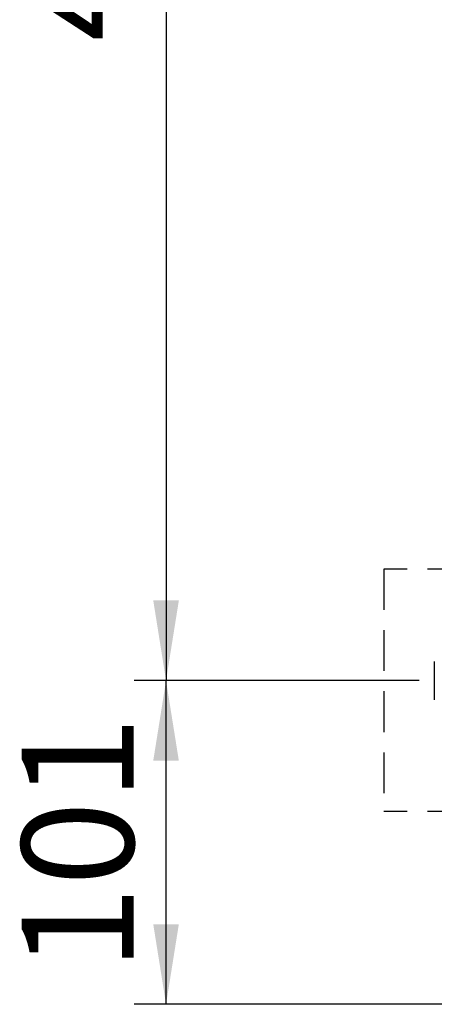
# Paper-space layout 'Blatt6' of a CAD drawing. Units: millimetres. Extents: x 0 to 420, y 0 to 297.
# Drawn here: x 78 to 91, y 161 to 192 of the extents above; entities that cross this region are included whole.
import ezdxf

# ---------------------------------------------------------------- set-up
doc = ezdxf.new("R2010")
doc.units = ezdxf.units.MM
doc.linetypes.add('HIDDEN', pattern=[1.905, 1.27, -0.635])
doc.layers.add('1', color=7, linetype='Continuous')
doc.styles.add('SLDTEXTSTYLE1', font='TXT', dxfattribs={"width": 0.605})
doc.dimstyles.new('SLDDIMSTYLE1', dxfattribs={"dimtxt": 3.5, "dimasz": 2.5, "dimexe": 0, "dimexo": 0.0625, "dimgap": 0.875, "dimtad": 1, "dimdec": 1, "dimlfac": 10, "dimrnd": 1e-09, "dimzin": 12, "dimdsep": 46, "dimtxsty": 'SLDTEXTSTYLE1', "dimsah": 1, "dimcen": 0.09, "dimadec": 0, "dimazin": 3, "dimtfac": 1, "dimtdec": 1, "dimtofl": 0, "dimtmove": 0, "dimatfit": 3, "dimfxl": 1, "dimfrac": 2, "dimtolj": 1, "dimtzin": 12, "dimarcsym": 0})

# ---------------------------------------------------------------- blocks, each defined once
blk = doc.blocks.new('_D_80')
at = {"layer": '1'}
for p, q in [((90.075, 219.38), (81.167, 219.38)), ((82.167, 219.38), (82.167, 171.48)), ((90.075, 171.48), (81.167, 171.48))]:
    blk.add_line(p, q, dxfattribs=at)
for points in [[(82.167, 219.38), (81.767, 216.88), (82.567, 216.88)], [(82.167, 171.48), (82.567, 173.98), (81.767, 173.98)]]:
    blk.add_solid(points, dxfattribs=at)
at = {"layer": '1', "insert": (77.655, 191.419), "char_height": 3.5, "attachment_point": 1, "rotation": 90, "style": 'SLDTEXTSTYLE1'}
blk.add_mtext('479', dxfattribs=at)
blk = doc.blocks.new('_D_81')
at = {"layer": '1'}
for p, q in [((90.075, 171.48), (81.167, 171.48)), ((82.167, 161.38), (82.167, 171.48)), ((114.546, 161.38), (81.167, 161.38))]:
    blk.add_line(p, q, dxfattribs=at)
for points in [[(82.167, 171.48), (81.767, 168.98), (82.567, 168.98)], [(82.167, 161.38), (82.567, 163.88), (81.767, 163.88)]]:
    blk.add_solid(points, dxfattribs=at)
at = {"layer": '1', "insert": (77.655, 162.419), "char_height": 3.5, "attachment_point": 1, "rotation": 90, "style": 'SLDTEXTSTYLE1'}
blk.add_mtext('101', dxfattribs=at)

psp = doc.layouts.new('Blatt6')

# ---------------------------------------------------------------- linework, layer by layer
at = {"color": 7, "linetype": 'Continuous', "lineweight": 30}
psp.add_open_spline([(90.55, 172.08), (90.55, 172.072), (90.55, 172.06), (90.55, 171.985), (90.55, 171.907), (90.55, 171.811), (90.55, 171.671), (90.55, 171.48), (90.55, 171.288), (90.55, 171.149), (90.55, 171.052), (90.55, 170.975), (90.55, 170.9), (90.55, 170.888), (90.55, 170.88)], degree=3, knots=[0, 0, 0, 0, 0.119728, 0.18418, 0.25, 0.31582, 0.380272, 0.5, 0.619728, 0.68418, 0.75, 0.81582, 0.880272, 1, 1, 1, 1], dxfattribs=at)
at = {"layer": '1', "linetype": 'HIDDEN'}
for p, q in [((112.564, 174.956), (88.976, 174.956)), ((88.976, 174.956), (88.976, 167.399)), ((112.564, 167.399), (88.976, 167.399))]:
    psp.add_line(p, q, dxfattribs=at)

# ---------------------------------------------------------------- dimensions: what is measured, and where the dimension line sits
at = {"layer": '1'}
for p1, picture, middle in [((91.075, 219.38), '_D_80', (82.167, 195.43)), ((115.546, 161.38), '_D_81', (82.167, 166.43))]:
    dim = psp.add_linear_dim(base=(82.167, 171.48), p1=p1, p2=(91.075, 171.48), angle=90, dimstyle='SLDDIMSTYLE1', dxfattribs=at)
    dim.commit()
    dim.dimension.update_dxf_attribs({"geometry": picture, "text_midpoint": middle, "dimtype": 160})

doc.saveas('drawing.dxf')
